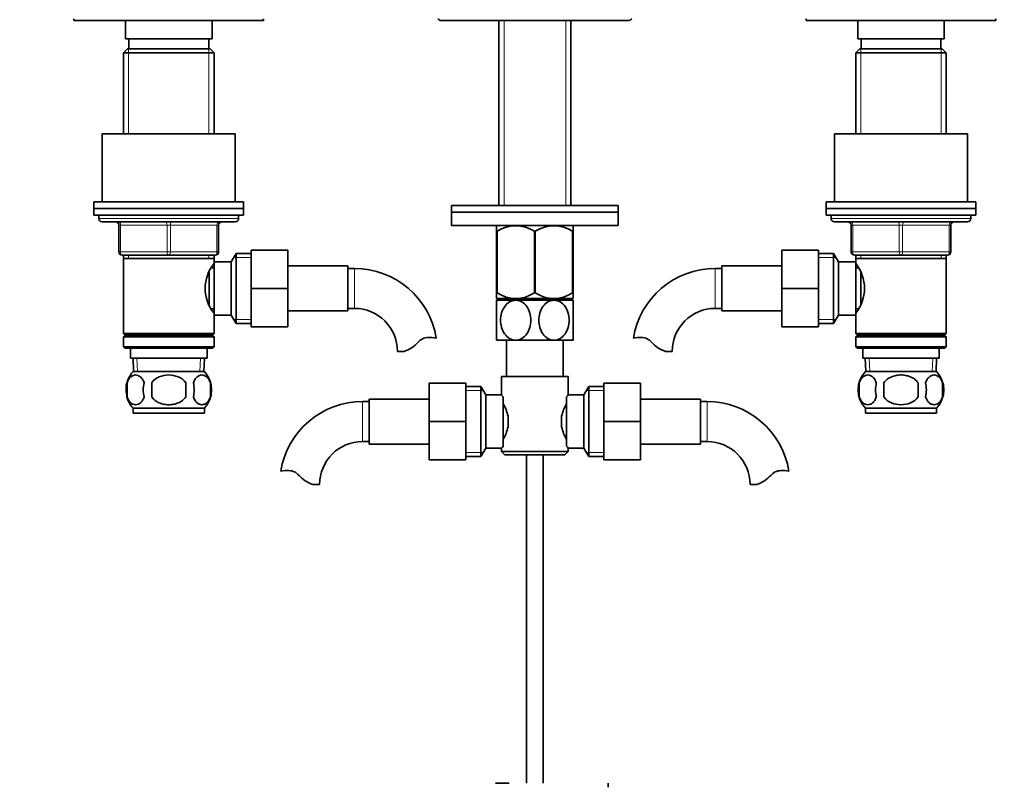
# Model space of a CAD drawing. Units: millimetres. Extents: x 0 to 1478, y 0 to 1758.
# Drawn here: x 587 to 883, y 894 to 1124 of the extents above; entities that cross this region are included whole.
import ezdxf
from ezdxf import colors
from ezdxf.entities.mleader import LeaderData, LeaderLine
from ezdxf.math import Vec2, Vec3

# ---------------------------------------------------------------- set-up
doc = ezdxf.new("R2010")
doc.units = ezdxf.units.MM
doc.layers.add('DV1_Défaut', color=7, linetype='Continuous')
doc.layers.add('Défaut', color=7, linetype='Continuous')

# ---------------------------------------------------------------- blocks, each defined once
blk = doc.blocks.new('_DOT')
at = {"color": 0}
blk.add_line((0, 0), (-1, 0), dxfattribs=at)
at = {"color": 0, "const_width": 0.333}
blk.add_lwpolyline([(-0.1665, 0, 1), (0.1665, 0, 1)], format="xyb", close=True, dxfattribs=at)
blk = doc.blocks.new('SE')
at = {"layer": 'DV1_Défaut', "color": 7, "linetype": 'Continuous', "lineweight": 35}
for p, q in [((603.55, 1123.87), (603.55, 1123.37)), ((603.55, 1123.37), (660.55, 1123.37)), ((619.05, 1123.37), (619.05, 1117.87)), ((645.05, 1117.87), (645.05, 1123.37)), ((660.55, 1123.37), (660.55, 1123.87)), ((714.05, 1123.37), (770.05, 1123.37)), ((731.2, 1123.37), (731.2, 1067.82)), ((752.9, 1067.82), (752.9, 1123.37)), ((823.55, 1123.87), (823.55, 1123.37)), ((823.55, 1123.37), (880.55, 1123.37)), ((839.05, 1123.37), (839.05, 1117.87)), ((865.05, 1117.87), (865.05, 1123.37)), ((880.55, 1123.37), (880.55, 1123.87)), ((619.05, 1117.87), (645.05, 1117.87)), ((620.05, 1117.87), (620.05, 1114.87)), ((644.05, 1114.87), (644.05, 1117.87)), ((839.05, 1117.87), (865.05, 1117.87)), ((840.05, 1117.87), (840.05, 1114.87)), ((864.05, 1114.87), (864.05, 1117.87)), ((619.65, 1114.87), (618.45, 1113.67)), ((645.65, 1113.67), (618.45, 1113.67)), ((618.45, 1113.67), (618.45, 1089.37)), ((644.45, 1114.87), (619.65, 1114.87)), ((645.65, 1113.67), (644.45, 1114.87)), ((645.65, 1089.37), (645.65, 1113.67)), ((839.65, 1114.87), (838.45, 1113.67)), ((838.45, 1113.67), (865.65, 1113.67)), ((838.45, 1113.67), (838.45, 1089.37)), ((864.45, 1114.87), (839.65, 1114.87)), ((865.65, 1113.67), (864.45, 1114.87)), ((865.65, 1089.37), (865.65, 1113.67)), ((612.05, 1089.37), (652.05, 1089.37)), ((612.05, 1089.37), (612.05, 1068.87)), ((652.05, 1068.87), (652.05, 1089.37)), ((832.05, 1089.37), (872.05, 1089.37)), ((832.05, 1089.37), (832.05, 1068.87)), ((872.05, 1068.87), (872.05, 1089.37)), ((609.55, 1068.87), (654.55, 1068.87)), ((609.55, 1068.87), (609.55, 1066.87)), ((654.55, 1066.87), (654.55, 1068.87)), ((829.55, 1068.87), (874.55, 1068.87)), ((829.55, 1068.87), (829.55, 1066.87)), ((874.55, 1066.87), (874.55, 1068.87)), ((609.55, 1066.87), (654.55, 1066.87)), ((609.55, 1066.87), (654.55, 1066.87)), ((609.55, 1066.87), (609.55, 1064.87)), ((654.55, 1064.87), (654.55, 1066.87)), ((717.05, 1067.82), (767.05, 1067.82)), ((717.05, 1067.82), (717.05, 1065.82)), ((717.05, 1065.82), (767.05, 1065.82)), ((767.05, 1065.82), (717.05, 1065.82)), ((717.05, 1065.82), (717.05, 1061.82)), ((767.05, 1065.82), (767.05, 1067.82)), ((767.05, 1061.82), (767.05, 1065.82)), ((829.55, 1066.87), (874.55, 1066.87)), ((829.55, 1066.87), (874.55, 1066.87)), ((829.55, 1066.87), (829.55, 1064.87)), ((874.55, 1064.87), (874.55, 1066.87)), ((609.55, 1064.87), (654.55, 1064.87)), ((611.05, 1064.87), (611.05, 1063.87)), ((612.05, 1062.87), (652.05, 1062.87)), ((653.05, 1063.87), (653.05, 1064.87)), ((829.55, 1064.87), (874.55, 1064.87)), ((831.05, 1064.87), (831.05, 1063.87)), ((832.05, 1062.87), (872.05, 1062.87)), ((873.05, 1063.87), (873.05, 1064.87)), ((617.05, 1053.87), (617.05, 1061.87)), ((647.05, 1061.87), (647.05, 1053.87)), ((767.05, 1061.82), (717.05, 1061.82)), ((730.69, 1061.82), (730.55, 1061.69)), ((730.55, 1060.04), (730.55, 1061.69)), ((730.55, 1060.04), (730.55, 1041.53)), ((730.69, 1060.04), (730.55, 1060.04)), ((730.69, 1060.04), (730.69, 1041.53)), ((741.91, 1060.04), (741.91, 1041.53)), ((742.19, 1060.04), (741.91, 1060.04)), ((742.19, 1060.04), (742.19, 1041.53)), ((753.55, 1061.69), (753.41, 1061.82)), ((753.41, 1060.04), (753.41, 1041.53)), ((753.55, 1060.04), (753.41, 1060.04)), ((753.55, 1061.69), (753.55, 1060.04)), ((753.55, 1060.04), (753.55, 1041.53)), ((837.05, 1053.87), (837.05, 1061.87)), ((867.05, 1061.87), (867.05, 1053.87)), ((652.3, 1053.37), (650.85, 1050.87)), ((652.3, 1053.37), (652.3, 1032.37)), ((656.85, 1053.37), (652.3, 1053.37)), ((656.85, 1054.37), (667.85, 1054.37)), ((656.85, 1042.84), (656.85, 1054.37)), ((667.85, 1042.84), (667.85, 1054.37)), ((816.25, 1054.37), (816.25, 1042.87)), ((827.25, 1054.37), (816.25, 1054.37)), ((827.25, 1054.37), (827.25, 1042.87)), ((831.81, 1053.37), (827.25, 1053.37)), ((831.81, 1032.37), (831.81, 1053.37)), ((833.25, 1050.87), (831.81, 1053.37)), ((632.05, 1052.87), (618.05, 1052.87)), ((618.45, 1052.87), (618.45, 1051.87)), ((618.45, 1051.87), (618.45, 1029.37)), ((618.45, 1051.87), (645.65, 1051.87)), ((646.05, 1052.87), (632.05, 1052.87)), ((645.65, 1051.87), (645.65, 1052.87)), ((645.65, 1050.33), (645.65, 1051.87)), ((645.65, 1050.87), (645.65, 1034.87)), ((650.85, 1050.87), (645.65, 1050.87)), ((650.85, 1050.87), (650.85, 1034.87)), ((833.25, 1034.87), (833.25, 1050.87)), ((838.45, 1050.87), (833.25, 1050.87)), ((852.05, 1052.87), (838.05, 1052.87)), ((838.45, 1052.87), (838.45, 1051.87)), ((838.45, 1051.87), (838.45, 1050.33)), ((838.45, 1051.87), (865.65, 1051.87)), ((838.45, 1034.87), (838.45, 1050.87)), ((866.05, 1052.87), (852.05, 1052.87)), ((865.65, 1051.87), (865.65, 1052.87)), ((865.65, 1029.37), (865.65, 1051.87)), ((644.15, 1047.67), (644.15, 1038.09)), ((645.65, 1049.02), (644.87, 1049.02)), ((685.85, 1049.62), (667.85, 1049.62)), ((685.85, 1036.12), (685.85, 1049.62)), ((687.85, 1048.87), (685.85, 1048.87)), ((798.25, 1048.87), (796.25, 1048.87)), ((798.25, 1036.12), (798.25, 1049.62)), ((816.25, 1049.62), (798.25, 1049.62)), ((839.24, 1049.02), (838.45, 1049.02)), ((839.95, 1038.09), (839.95, 1047.61)), ((656.85, 1042.84), (667.85, 1042.84)), ((656.85, 1031.37), (656.85, 1042.84)), ((667.85, 1031.37), (667.85, 1042.84)), ((730.69, 1041.53), (730.55, 1041.53)), ((730.55, 1039.83), (730.55, 1041.53)), ((742.19, 1041.53), (741.91, 1041.53)), ((753.55, 1041.53), (753.41, 1041.53)), ((753.55, 1041.53), (753.55, 1039.83)), ((816.25, 1042.87), (816.25, 1031.37)), ((827.25, 1042.87), (816.25, 1042.87)), ((827.25, 1042.87), (827.25, 1031.37)), ((736.3, 1039.32), (730.55, 1039.32)), ((730.55, 1039.32), (730.55, 1027.32)), ((753.55, 1039.82), (730.56, 1039.82)), ((731.2, 1039.82), (731.2, 1039.32)), ((747.8, 1039.32), (736.3, 1039.32)), ((753.55, 1039.32), (747.8, 1039.32)), ((752.9, 1039.32), (752.9, 1039.82)), ((753.55, 1027.32), (753.55, 1039.32)), ((644.87, 1036.72), (645.65, 1036.72)), ((667.85, 1036.12), (685.85, 1036.12)), ((685.85, 1036.87), (687.85, 1036.87)), ((796.25, 1036.87), (798.25, 1036.87)), ((798.25, 1036.12), (816.25, 1036.12)), ((838.45, 1036.72), (839.24, 1036.72)), ((645.65, 1029.37), (645.65, 1035.41)), ((645.65, 1034.87), (650.85, 1034.87)), ((650.85, 1034.87), (652.3, 1032.37)), ((831.81, 1032.37), (833.25, 1034.87)), ((833.25, 1034.87), (838.45, 1034.87)), ((838.45, 1035.41), (838.45, 1029.37)), ((652.3, 1032.37), (656.85, 1032.37)), ((656.85, 1031.37), (667.85, 1031.37)), ((827.25, 1031.37), (816.25, 1031.37)), ((827.25, 1032.37), (831.81, 1032.37)), ((645.65, 1029.37), (618.45, 1029.37)), ((618.45, 1029.37), (618.95, 1028.87)), ((618.95, 1028.87), (618.45, 1028.37)), ((645.65, 1028.37), (618.45, 1028.37)), ((618.45, 1028.37), (618.45, 1025.37)), ((645.15, 1028.87), (618.95, 1028.87)), ((645.15, 1028.87), (645.65, 1029.37)), ((645.65, 1028.37), (645.15, 1028.87)), ((645.65, 1025.37), (645.65, 1028.37)), ((736.3, 1027.32), (730.55, 1027.32)), ((733.55, 1027.32), (733.55, 1016.37)), ((747.8, 1027.32), (736.3, 1027.32)), ((753.55, 1027.32), (747.8, 1027.32)), ((750.55, 1016.37), (750.55, 1027.32)), ((865.65, 1029.37), (838.45, 1029.37)), ((838.45, 1029.37), (838.95, 1028.87)), ((838.95, 1028.87), (838.45, 1028.37)), ((838.45, 1028.37), (865.65, 1028.37)), ((838.45, 1028.37), (838.45, 1025.37)), ((838.95, 1028.87), (865.15, 1028.87)), ((865.15, 1028.87), (865.65, 1029.37)), ((865.65, 1028.37), (865.15, 1028.87)), ((865.65, 1025.37), (865.65, 1028.37)), ((645.65, 1025.37), (618.45, 1025.37)), ((618.45, 1025.37), (618.95, 1024.87)), ((645.15, 1024.87), (618.95, 1024.87)), ((620.55, 1024.87), (620.55, 1021.87)), ((643.55, 1021.87), (643.55, 1024.87)), ((645.15, 1024.87), (645.65, 1025.37)), ((702.83, 1023.96), (700.76, 1023.96)), ((781.27, 1023.96), (783.34, 1023.96)), ((865.65, 1025.37), (838.45, 1025.37)), ((838.45, 1025.37), (838.95, 1024.87)), ((838.95, 1024.87), (865.15, 1024.87)), ((840.55, 1024.87), (840.55, 1021.87)), ((863.55, 1021.87), (863.55, 1024.87)), ((865.15, 1024.87), (865.65, 1025.37)), ((643.55, 1021.87), (620.55, 1021.87)), ((621.33, 1021.87), (621.51, 1017.87)), ((642.6, 1017.87), (642.77, 1021.87)), ((840.55, 1021.87), (863.55, 1021.87)), ((841.33, 1021.87), (841.51, 1017.87)), ((862.6, 1017.87), (862.77, 1021.87)), ((642.75, 1017.87), (621.35, 1017.87)), ((862.75, 1017.87), (841.35, 1017.87)), ((732.05, 1016.37), (752.05, 1016.37)), ((732.05, 1016.37), (732.05, 1010.87)), ((752.05, 1010.79), (752.05, 1016.37)), ((619.53, 1014.49), (619.53, 1010.29)), ((626.93, 1010.29), (626.93, 1014.49)), ((637.18, 1014.49), (637.18, 1010.29)), ((644.57, 1014.49), (644.57, 1010.29)), ((710.3, 1014.37), (710.3, 1002.87)), ((721.3, 1014.37), (710.3, 1014.37)), ((721.3, 1014.37), (721.3, 1002.87)), ((725.86, 1013.37), (721.3, 1013.37)), ((725.86, 992.37), (725.86, 1013.37)), ((727.3, 1010.87), (725.86, 1013.37)), ((758.25, 1013.37), (756.8, 1010.87)), ((758.25, 1013.37), (758.25, 992.37)), ((762.8, 1013.37), (758.25, 1013.37)), ((762.8, 1014.37), (773.8, 1014.37)), ((762.8, 1002.84), (762.8, 1014.37)), ((773.8, 1002.84), (773.8, 1014.37)), ((839.53, 1014.49), (839.53, 1010.29)), ((846.93, 1014.49), (846.93, 1010.29)), ((857.18, 1010.29), (857.18, 1014.49)), ((864.57, 1014.49), (864.57, 1010.29)), ((692.3, 1008.87), (690.3, 1008.87)), ((692.3, 1009.62), (692.3, 996.12)), ((710.3, 1009.62), (692.3, 1009.62)), ((727.3, 994.87), (727.3, 1010.87)), ((732.05, 1010.87), (727.3, 1010.87)), ((732.5, 1010.3), (732.5, 995.44)), ((751.6, 995.44), (751.6, 1010.3)), ((756.8, 1010.87), (751.99, 1010.87)), ((756.8, 1010.87), (756.8, 994.87)), ((791.8, 1009.62), (773.8, 1009.62)), ((791.8, 996.12), (791.8, 1009.62)), ((793.8, 1008.87), (791.8, 1008.87)), ((642.75, 1006.91), (621.35, 1006.91)), ((621.35, 1006.91), (621.35, 1005.37)), ((642.75, 1005.37), (642.75, 1006.91)), ((862.75, 1006.91), (841.35, 1006.91)), ((841.35, 1006.91), (841.35, 1005.37)), ((862.75, 1005.37), (862.75, 1006.91)), ((642.75, 1005.37), (621.35, 1005.37)), ((734, 1004.49), (734, 1001.25)), ((750.1, 1001.25), (750.1, 1004.49)), ((862.75, 1005.37), (841.35, 1005.37)), ((710.3, 1002.87), (710.3, 991.37)), ((721.3, 1002.87), (710.3, 1002.87)), ((721.3, 1002.87), (721.3, 991.37)), ((762.8, 1002.84), (773.8, 1002.84)), ((762.8, 991.37), (762.8, 1002.84)), ((773.8, 991.37), (773.8, 1002.84)), ((690.3, 996.87), (692.3, 996.87)), ((692.3, 996.12), (710.3, 996.12)), ((725.86, 992.37), (727.3, 994.87)), ((727.3, 994.87), (732.12, 994.87)), ((732.05, 994.95), (732.05, 993.87)), ((752.05, 993.87), (752.05, 994.87)), ((752.05, 994.87), (756.8, 994.87)), ((756.8, 994.87), (758.25, 992.37)), ((773.8, 996.12), (791.8, 996.12)), ((791.8, 996.87), (793.8, 996.87)), ((721.3, 991.37), (710.3, 991.37)), ((721.3, 992.37), (725.86, 992.37)), ((752.05, 993.87), (732.05, 993.87)), ((732.05, 993.87), (733.05, 992.87)), ((733.05, 992.87), (751.05, 992.87)), ((739.55, 992.87), (739.55, 894.17)), ((744.55, 894.17), (744.55, 992.87)), ((751.05, 992.87), (752.05, 993.87)), ((758.25, 992.37), (762.8, 992.37)), ((762.8, 991.37), (773.8, 991.37)), ((675.32, 983.96), (677.39, 983.96)), ((808.78, 983.96), (806.71, 983.96)), ((733.38, 894.18), (733.38, 894.22)), ((733.38, 894.17), (733.38, 894.18)), ((734.38, 894.17), (734.38, 894.2)), ((764.05, 892.97), (764.05, 894.17))]:
    blk.add_line(p, q, dxfattribs=at)
at = {"layer": 'DV1_Défaut', "color": 7, "linetype": 'Continuous', "lineweight": 18}
for p, q in [((732.79, 1123.37), (732.79, 1067.82)), ((751.32, 1123.37), (751.32, 1067.82)), ((619.99, 1114.87), (619.99, 1089.37)), ((644.11, 1114.87), (644.11, 1089.37)), ((839.99, 1114.87), (839.99, 1089.37)), ((864.11, 1114.87), (864.11, 1089.37)), ((653.05, 1063.87), (611.05, 1063.87)), ((831.05, 1063.87), (873.05, 1063.87)), ((617.05, 1061.87), (617.55, 1061.87)), ((617.55, 1061.87), (617.55, 1053.87)), ((631.55, 1061.87), (617.55, 1061.87)), ((631.55, 1061.87), (632.55, 1061.87)), ((631.55, 1053.87), (631.55, 1061.87)), ((646.55, 1061.87), (632.55, 1061.87)), ((632.55, 1061.87), (632.55, 1053.87)), ((647.05, 1061.87), (646.55, 1061.87)), ((646.55, 1053.87), (646.55, 1061.87)), ((837.05, 1061.87), (837.55, 1061.87)), ((851.55, 1061.87), (837.55, 1061.87)), ((837.55, 1061.87), (837.55, 1053.87)), ((851.55, 1061.87), (852.55, 1061.87)), ((851.55, 1053.87), (851.55, 1061.87)), ((866.55, 1061.87), (852.55, 1061.87)), ((852.55, 1061.87), (852.55, 1053.87)), ((866.55, 1061.87), (867.05, 1061.87)), ((866.55, 1053.87), (866.55, 1061.87)), ((617.05, 1053.87), (617.55, 1053.87)), ((617.55, 1053.87), (631.55, 1053.87)), ((631.55, 1053.87), (632.55, 1053.87)), ((632.55, 1053.87), (646.55, 1053.87)), ((646.55, 1053.87), (647.05, 1053.87)), ((837.05, 1053.87), (837.55, 1053.87)), ((837.55, 1053.87), (851.55, 1053.87)), ((851.55, 1053.87), (852.55, 1053.87)), ((852.55, 1053.87), (866.55, 1053.87)), ((866.55, 1053.87), (867.05, 1053.87)), ((619.99, 1052.87), (619.99, 1051.87)), ((644.11, 1052.87), (644.11, 1051.87)), ((656.85, 1052.18), (651.61, 1052.18)), ((827.25, 1052.18), (832.49, 1052.18)), ((839.99, 1052.87), (839.99, 1051.87)), ((864.11, 1052.87), (864.11, 1051.87)), ((687.85, 1036.87), (687.85, 1048.87)), ((796.25, 1036.87), (796.25, 1048.87)), ((732.79, 1039.82), (732.79, 1039.32)), ((751.32, 1039.82), (751.32, 1039.32)), ((656.85, 1033.55), (651.61, 1033.55)), ((827.25, 1033.55), (832.49, 1033.55)), ((622.67, 1017.92), (622.49, 1021.87)), ((641.44, 1017.92), (641.61, 1021.87)), ((842.67, 1017.92), (842.49, 1021.87)), ((861.44, 1017.92), (861.61, 1021.87)), ((721.3, 1012.18), (726.54, 1012.18)), ((762.8, 1012.18), (757.56, 1012.18)), ((690.3, 1008.87), (690.3, 996.87)), ((793.8, 996.87), (793.8, 1008.87)), ((721.3, 993.55), (726.54, 993.55)), ((762.8, 993.55), (757.56, 993.55))]:
    blk.add_line(p, q, dxfattribs=at)
at = {"layer": 'DV1_Défaut', "color": 7, "linetype": 'Continuous', "lineweight": 35}
for centre, radius, start, end in [((714.05, 1124.87), 1.5, 221.8103, 270), ((770.05, 1124.87), 1.5, 270, 318.1897), ((612.05, 1063.87), 1, 180, 270), ((616.05, 1061.87), 1, 0, 90), ((648.05, 1061.87), 1, 90, 180), ((652.05, 1063.87), 1, 270, 0), ((832.05, 1063.87), 1, 180, 270), ((836.05, 1061.87), 1, 0, 90), ((868.05, 1061.87), 1, 90, 180), ((872.05, 1063.87), 1, 270, 0), ((736.3, 1051.23), 10.45, 57.5096, 122.4904), ((747.8, 1051.23), 10.45, 57.5096, 122.4904), ((618.05, 1053.87), 1, 180, 270), ((646.05, 1053.87), 1, 270, 0), ((838.05, 1053.87), 1, 180, 270), ((866.05, 1053.87), 1, 270, 0), ((654.75, 1042.87), 11.76, 140.6571, 219.3429), ((829.35, 1042.87), 11.76, 320.6571, 39.3429), ((687.85, 1023.96), 24.91, 9.1625, 90), ((796.25, 1023.96), 24.91, 90, 170.8423), ((736.3, 1050.04), 10.19, 236.6001, 303.3999), ((747.8, 1050.04), 10.19, 236.6001, 303.3999), ((687.85, 1023.96), 12.91, 0, 90), ((796.25, 1023.96), 12.91, 90, 180), ((699.6, 1033.31), 9.89, 289.0597, 318.071), ((710.24, 1023.76), 4.4, 93.0658, 138.071), ((710.45, 1019.81), 8.36, 76.192, 93.0658), ((773.66, 1019.81), 8.36, 86.9342, 103.808), ((773.87, 1023.76), 4.4, 41.929, 86.9342), ((784.5, 1033.31), 9.89, 221.929, 250.9403), ((627.18, 1012.39), 8, 136.7732, 175.102), ((636.92, 1012.39), 8, 316.7732, 43.2268), ((847.18, 1012.39), 8, 136.7732, 223.2268), ((856.92, 1012.39), 8, 316.7732, 43.2268), ((627.7, 1012.39), 8.44, 165.5825, 194.4175), ((632.59, 1012.39), 8.21, 165.1718, 194.8282), ((629.13, 1012.39), 10.53, 348.4935, 11.5065), ((636.27, 1012.39), 8.56, 345.7954, 14.2046), ((848.01, 1012.39), 8.73, 166.0789, 193.9211), ((854.47, 1012.39), 10.04, 167.9213, 192.0787), ((850.53, 1012.39), 9.16, 346.7403, 13.2597), ((856.4, 1012.39), 8.44, 345.5825, 14.4175), ((627.18, 1012.39), 8, 193.4018, 223.2268), ((690.3, 983.96), 24.91, 90, 170.8423), ((794.42, 976.97), 54.26, 141.3343, 142.1012), ((793.8, 983.96), 24.91, 9.1625, 90), ((721.38, 1001.65), 12.94, 12.6961, 30.7252), ((762.81, 1001.61), 13.03, 149.3384, 167.2404), ((721.29, 1004.13), 13.03, 329.3384, 347.2404), ((762.73, 1004.09), 12.94, 192.6961, 210.7252), ((690.3, 983.96), 12.91, 90, 180), ((794.47, 1028.81), 54.33, 217.8993, 218.6653), ((793.8, 983.96), 12.91, 0, 90), ((667.71, 979.81), 8.36, 86.9342, 103.808), ((667.92, 983.76), 4.4, 41.929, 86.9342), ((816.19, 983.76), 4.4, 93.0658, 138.071), ((816.4, 979.81), 8.36, 76.192, 93.0658), ((678.55, 993.31), 9.89, 221.929, 250.9403), ((805.55, 993.31), 9.89, 289.0597, 318.071), ((732.55, 817.81), 76.39, 89.3755, 91.7282), ((732.55, 817.81), 76.41, 88.6257, 89.3757)]:
    blk.add_arc(centre, radius, start, end, dxfattribs=at)
at = {"layer": 'DV1_Défaut', "color": 7, "linetype": 'Continuous', "lineweight": 18}
for centre, major_axis, start_param, end_param in [((617.05, 1061.87), (0, 1), 4.712389, 6.283185), ((631.05, 1061.87), (0, 1), 4.712389, 6.283185), ((633.05, 1061.87), (0, 1), 0, 1.570796), ((647.05, 1061.87), (0, 1), 0, 1.570796), ((837.05, 1061.87), (0, -1), 1.570796, 3.141593), ((851.05, 1061.87), (0, -1), 1.570796, 3.141593), ((853.05, 1061.87), (0, -1), 3.141593, 4.712389), ((867.05, 1061.87), (0, -1), 3.141593, 4.712389), ((618.05, 1053.87), (0, -1), 4.712389, 6.283185), ((632.05, 1053.87), (0, -1), 4.712389, 6.283185), ((632.05, 1053.87), (0, -1), 0, 1.570796), ((646.05, 1053.87), (0, -1), 0, 1.570796), ((838.05, 1053.87), (0, 1), 1.570796, 3.141593), ((852.05, 1053.87), (0, 1), 1.570796, 3.141593), ((852.05, 1053.87), (0, 1), 3.141593, 4.712389), ((866.05, 1053.87), (0, 1), 3.141593, 4.712389)]:
    blk.add_ellipse(centre, major_axis=major_axis, ratio=0.5, start_param=start_param, end_param=end_param, dxfattribs=at)
at = {"layer": 'DV1_Défaut', "color": 7, "linetype": 'Continuous', "lineweight": 35}
for points, knots in [([(736.3, 1027.32), (735.66, 1027.32), (735.02, 1027.5), (733.87, 1028.18), (733.38, 1028.66), (732.15, 1030.38), (731.74, 1031.86), (731.74, 1034.81), (732.17, 1036.28), (733.39, 1037.99), (733.89, 1038.47), (735.03, 1039.14), (735.66, 1039.32), (736.3, 1039.32)], [0, 0, 0, 0, 0.125, 0.125, 0.25, 0.25, 0.5, 0.5, 0.75, 0.75, 0.875, 0.875, 1, 1, 1, 1]), ([(736.3, 1039.32), (736.94, 1039.32), (737.58, 1039.14), (738.72, 1038.47), (739.23, 1037.98), (740.44, 1036.27), (740.87, 1034.78), (740.86, 1031.84), (740.43, 1030.35), (739.22, 1028.65), (738.71, 1028.17), (737.58, 1027.51), (736.94, 1027.32), (736.3, 1027.32)], [0, 0, 0, 0, 0.125, 0.125, 0.25, 0.25, 0.5, 0.5, 0.75, 0.75, 0.875, 0.875, 1, 1, 1, 1]), ([(747.8, 1027.32), (747.16, 1027.32), (746.52, 1027.5), (745.39, 1028.17), (744.88, 1028.65), (743.66, 1030.37), (743.24, 1031.86), (743.24, 1034.8), (743.67, 1036.29), (744.89, 1037.99), (745.39, 1038.47), (746.52, 1039.13), (747.16, 1039.32), (747.8, 1039.32)], [0, 0, 0, 0, 0.125, 0.125, 0.25, 0.25, 0.5, 0.5, 0.75, 0.75, 0.875, 0.875, 1, 1, 1, 1]), ([(747.8, 1039.32), (748.44, 1039.32), (749.08, 1039.14), (750.23, 1038.46), (750.73, 1037.98), (751.94, 1036.27), (752.37, 1034.78), (752.36, 1031.81), (751.94, 1030.36), (750.71, 1028.64), (750.22, 1028.17), (749.07, 1027.5), (748.44, 1027.32), (747.8, 1027.32)], [0, 0, 0, 0, 0.125, 0.125, 0.25, 0.25, 0.5, 0.5, 0.75, 0.75, 0.875, 0.875, 1, 1, 1, 1]), ([(619.53, 1014.49), (619.67, 1014.9), (619.84, 1015.25), (620.12, 1015.71), (620.23, 1015.84), (620.44, 1016.09), (620.55, 1016.2), (620.88, 1016.49), (621.12, 1016.63), (621.6, 1016.82), (621.85, 1016.87), (622.34, 1016.87), (622.58, 1016.82), (622.94, 1016.68), (623.06, 1016.62), (623.29, 1016.48), (623.41, 1016.4), (623.75, 1016.11), (623.96, 1015.86), (624.35, 1015.26), (624.52, 1014.9), (624.65, 1014.49)], [0, 0, 0, 0, 0.125, 0.125, 0.1875, 0.1875, 0.25, 0.25, 0.375, 0.375, 0.5, 0.5, 0.625, 0.625, 0.6875, 0.6875, 0.75, 0.75, 0.875, 0.875, 1, 1, 1, 1]), ([(626.93, 1014.49), (627.48, 1015.31), (628.3, 1015.92), (630.1, 1016.69), (631.07, 1016.87), (633.04, 1016.87), (634.02, 1016.69), (635.81, 1015.91), (636.63, 1015.31), (637.18, 1014.49)], [0, 0, 0, 0, 0.25, 0.25, 0.5, 0.5, 0.75, 0.75, 1, 1, 1, 1]), ([(644.57, 1014.49), (644.44, 1014.9), (644.27, 1015.25), (643.98, 1015.71), (643.88, 1015.84), (643.66, 1016.09), (643.55, 1016.2), (643.22, 1016.49), (642.98, 1016.63), (642.5, 1016.82), (642.26, 1016.87), (641.76, 1016.87), (641.52, 1016.82), (641.16, 1016.68), (641.05, 1016.62), (640.81, 1016.48), (640.69, 1016.4), (640.36, 1016.11), (640.15, 1015.86), (639.76, 1015.26), (639.59, 1014.9), (639.45, 1014.49)], [0, 0, 0, 0, 0.125, 0.125, 0.1875, 0.1875, 0.25, 0.25, 0.375, 0.375, 0.5, 0.5, 0.625, 0.625, 0.6875, 0.6875, 0.75, 0.75, 0.875, 0.875, 1, 1, 1, 1]), ([(844.65, 1014.49), (844.52, 1014.9), (844.35, 1015.25), (844.06, 1015.71), (843.96, 1015.84), (843.75, 1016.09), (843.64, 1016.2), (843.3, 1016.49), (843.06, 1016.63), (842.58, 1016.82), (842.34, 1016.87), (841.85, 1016.87), (841.6, 1016.82), (841.25, 1016.68), (841.13, 1016.62), (840.89, 1016.48), (840.78, 1016.4), (840.44, 1016.11), (840.23, 1015.86), (839.84, 1015.26), (839.67, 1014.9), (839.53, 1014.49)], [0, 0, 0, 0, 0.125, 0.125, 0.1875, 0.1875, 0.25, 0.25, 0.375, 0.375, 0.5, 0.5, 0.625, 0.625, 0.6875, 0.6875, 0.75, 0.75, 0.875, 0.875, 1, 1, 1, 1]), ([(857.18, 1014.49), (856.9, 1014.9), (856.56, 1015.26), (855.79, 1015.86), (855.35, 1016.11), (854.46, 1016.5), (853.99, 1016.64), (853.02, 1016.82), (852.54, 1016.87), (851.56, 1016.87), (851.07, 1016.82), (850.11, 1016.63), (849.65, 1016.5), (848.97, 1016.21), (848.75, 1016.09), (848.33, 1015.85), (848.12, 1015.71), (847.55, 1015.26), (847.2, 1014.9), (846.93, 1014.49)], [0, 0, 0, 0, 0.125, 0.125, 0.25, 0.25, 0.375, 0.375, 0.5, 0.5, 0.625, 0.625, 0.75, 0.75, 0.8125, 0.8125, 0.875, 0.875, 1, 1, 1, 1]), ([(859.45, 1014.49), (859.59, 1014.9), (859.76, 1015.25), (860.04, 1015.71), (860.15, 1015.84), (860.36, 1016.09), (860.47, 1016.2), (860.8, 1016.49), (861.04, 1016.63), (861.52, 1016.82), (861.76, 1016.87), (862.26, 1016.87), (862.5, 1016.82), (862.86, 1016.68), (862.98, 1016.62), (863.21, 1016.48), (863.33, 1016.4), (863.66, 1016.11), (863.88, 1015.86), (864.27, 1015.26), (864.44, 1014.9), (864.57, 1014.49)], [0, 0, 0, 0, 0.125, 0.125, 0.1875, 0.1875, 0.25, 0.25, 0.375, 0.375, 0.5, 0.5, 0.625, 0.625, 0.6875, 0.6875, 0.75, 0.75, 0.875, 0.875, 1, 1, 1, 1]), ([(624.65, 1010.29), (624.52, 1009.88), (624.35, 1009.53), (624.06, 1009.07), (623.96, 1008.94), (623.75, 1008.69), (623.64, 1008.58), (623.3, 1008.29), (623.06, 1008.15), (622.58, 1007.96), (622.34, 1007.91), (621.85, 1007.91), (621.6, 1007.96), (621.25, 1008.1), (621.13, 1008.16), (620.89, 1008.3), (620.78, 1008.38), (620.44, 1008.67), (620.23, 1008.92), (619.84, 1009.52), (619.67, 1009.88), (619.53, 1010.29)], [0, 0, 0, 0, 0.125, 0.125, 0.1875, 0.1875, 0.25, 0.25, 0.375, 0.375, 0.5, 0.5, 0.625, 0.625, 0.6875, 0.6875, 0.75, 0.75, 0.875, 0.875, 1, 1, 1, 1]), ([(637.18, 1010.29), (636.9, 1009.88), (636.56, 1009.52), (635.79, 1008.92), (635.35, 1008.67), (634.46, 1008.29), (633.99, 1008.14), (633.02, 1007.96), (632.54, 1007.91), (631.56, 1007.91), (631.07, 1007.96), (630.11, 1008.15), (629.65, 1008.29), (628.97, 1008.57), (628.75, 1008.69), (628.33, 1008.93), (628.12, 1009.07), (627.55, 1009.52), (627.2, 1009.88), (626.93, 1010.29)], [0, 0, 0, 0, 0.125, 0.125, 0.25, 0.25, 0.375, 0.375, 0.5, 0.5, 0.625, 0.625, 0.75, 0.75, 0.8125, 0.8125, 0.875, 0.875, 1, 1, 1, 1]), ([(639.45, 1010.29), (639.59, 1009.88), (639.76, 1009.53), (640.04, 1009.07), (640.15, 1008.94), (640.36, 1008.69), (640.47, 1008.58), (640.8, 1008.29), (641.04, 1008.15), (641.52, 1007.96), (641.76, 1007.91), (642.26, 1007.91), (642.5, 1007.96), (642.86, 1008.1), (642.98, 1008.16), (643.21, 1008.3), (643.33, 1008.38), (643.66, 1008.67), (643.88, 1008.92), (644.27, 1009.52), (644.44, 1009.88), (644.57, 1010.29)], [0, 0, 0, 0, 0.125, 0.125, 0.1875, 0.1875, 0.25, 0.25, 0.375, 0.375, 0.5, 0.5, 0.625, 0.625, 0.6875, 0.6875, 0.75, 0.75, 0.875, 0.875, 1, 1, 1, 1]), ([(732.5, 1010.3), (732.36, 1010.48), (732.25, 1010.63), (732.09, 1010.82), (732.05, 1010.87), (732.05, 1010.87)], [0, 0, 0, 0, 0.501948, 0.501948, 1, 1, 1, 1]), ([(839.53, 1010.29), (839.67, 1009.88), (839.84, 1009.53), (840.12, 1009.07), (840.23, 1008.94), (840.44, 1008.69), (840.55, 1008.58), (840.88, 1008.29), (841.12, 1008.15), (841.6, 1007.96), (841.85, 1007.91), (842.34, 1007.91), (842.58, 1007.96), (842.94, 1008.1), (843.06, 1008.16), (843.29, 1008.3), (843.41, 1008.38), (843.75, 1008.67), (843.96, 1008.92), (844.35, 1009.52), (844.52, 1009.88), (844.65, 1010.29)], [0, 0, 0, 0, 0.125, 0.125, 0.1875, 0.1875, 0.25, 0.25, 0.375, 0.375, 0.5, 0.5, 0.625, 0.625, 0.6875, 0.6875, 0.75, 0.75, 0.875, 0.875, 1, 1, 1, 1]), ([(846.93, 1010.29), (847.48, 1009.47), (848.3, 1008.86), (850.1, 1008.09), (851.07, 1007.91), (853.04, 1007.91), (854.02, 1008.1), (855.81, 1008.87), (856.63, 1009.47), (857.18, 1010.29)], [0, 0, 0, 0, 0.25, 0.25, 0.5, 0.5, 0.75, 0.75, 1, 1, 1, 1]), ([(864.57, 1010.29), (864.44, 1009.88), (864.27, 1009.53), (863.98, 1009.07), (863.88, 1008.94), (863.66, 1008.69), (863.55, 1008.58), (863.22, 1008.29), (862.98, 1008.15), (862.5, 1007.96), (862.26, 1007.91), (861.76, 1007.91), (861.52, 1007.96), (861.16, 1008.1), (861.05, 1008.16), (860.81, 1008.3), (860.69, 1008.38), (860.36, 1008.67), (860.15, 1008.92), (859.76, 1009.52), (859.59, 1009.88), (859.45, 1010.29)], [0, 0, 0, 0, 0.125, 0.125, 0.1875, 0.1875, 0.25, 0.25, 0.375, 0.375, 0.5, 0.5, 0.625, 0.625, 0.6875, 0.6875, 0.75, 0.75, 0.875, 0.875, 1, 1, 1, 1]), ([(732.05, 994.87), (732.05, 994.87), (732.06, 994.88), (732.1, 994.93), (732.13, 994.97), (732.25, 995.11), (732.36, 995.25), (732.5, 995.44)], [0, 0, 0, 0, 0.248757, 0.248757, 0.499172, 0.499172, 1, 1, 1, 1])]:
    blk.add_open_spline(points, degree=3, knots=knots, dxfattribs=at)

msp = doc.modelspace()

# ---------------------------------------------------------------- block references
at = {"layer": 'Défaut'}
msp.add_blockref('SE', (0, 0), dxfattribs=at)

# ---------------------------------------------------------------- leaders
at = {"layer": 'Défaut', "color": 7, "linetype": 'Continuous', "lineweight": 18}
ml = msp.add_multileader_mtext('Standard', dxfattribs=at)
ml.set_content('{\\pxsm0.9;\\fSolid Edge ISO|b1||i0||c0|p34;\\W1.;24/10/2016\\P}', color=256)
ml.set_leader_properties()
ml.set_arrow_properties(name='DOT')
ml.build(insert=Vec2(0, 0))
ml.multileader.update_dxf_attribs({"leader_type": 0, "dogleg_length": 0, "arrow_head_size": 12})
ctx = ml.context
ctx.base_point, ctx.char_height, ctx.arrow_head_size, ctx.landing_gap_size = Vec3(1390.41, 1750.71), 12, 12, 4.2
notes = []
notes.append((ctx, [(0, (0, 0, 0), (0, 0), (1, 0), 1, [])]))
ctx.mtext.insert = Vec3(1392.41, 1756.83)
for ctx, leaders in notes:
    for number, flags, end, landing, length, lines in leaders:
        leader = LeaderData()
        leader.index, (leader.has_last_leader_line, leader.has_dogleg_vector, leader.attachment_direction) = number, flags
        leader.last_leader_point, leader.dogleg_vector, leader.dogleg_length = Vec3(end), Vec3(landing), length
        for number, points, colour, breaks in lines:
            line = LeaderLine()
            line.index, line.vertices, line.color, line.breaks = number, Vec3.list(points), colors.encode_raw_color(colour), breaks
            leader.lines.append(line)
        ctx.leaders.append(leader)

doc.saveas('drawing.dxf')
